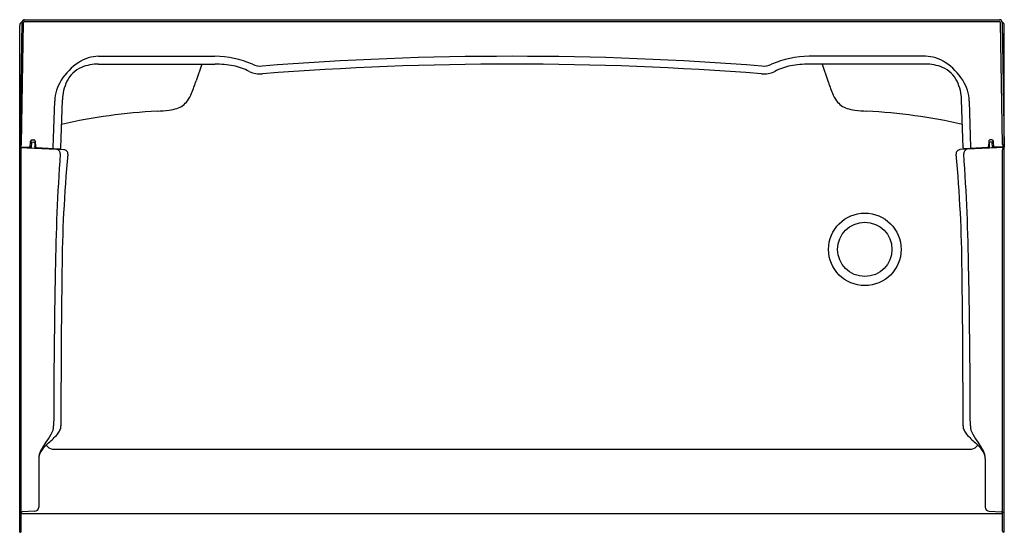
# Model space of a CAD drawing. Extents: x 808.2 to 868.2, y 35.3 to 66.6.
import ezdxf

# ---------------------------------------------------------------- set-up
doc = ezdxf.new("R2010")
doc.units = 0
doc.header["$LTSCALE"] = 0.64311
doc.layers.get('0').update_dxf_attribs({"color": 255, "linetype": 'CONTINUOUS'})
doc.layers.get('DEFPOINTS').update_dxf_attribs({"linetype": 'CONTINUOUS'})
doc.styles.get("Standard").update_dxf_attribs({"font": 'txt', "width": 0.8})

msp = doc.modelspace()

# ---------------------------------------------------------------- linework, layer by layer
for p, q in [((808.365, 66.414), (808.232, 58.809)), ((808.232, 35.319), (808.232, 66.221)), ((808.335, 58.976), (808.465, 66.412)), ((808.483, 66.573), (867.938, 66.573)), ((808.528, 66.473), (867.938, 66.473)), ((868.13, 58.976), (868.001, 66.412)), ((868.101, 66.414), (868.233, 58.809)), ((868.233, 35.319), (868.233, 66.221)), ((813.043, 64.345), (820.13, 64.345)), ((863.423, 64.345), (856.336, 64.345)), ((813.043, 63.868), (820.13, 63.868)), ((819.333, 63.868), (818.986, 62.847)), ((863.423, 63.868), (856.336, 63.868)), ((857.133, 63.868), (857.48, 62.847)), ((810.265, 58.791), (810.364, 61.617)), ((810.739, 58.766), (810.841, 61.681)), ((865.726, 58.766), (865.625, 61.681)), ((866.201, 58.791), (866.102, 61.617)), ((808.233, 58.833), (808.818, 58.803)), ((808.88, 58.759), (808.894, 59.17)), ((808.955, 58.755), (808.968, 59.12)), ((808.968, 59.12), (809.089, 59.116)), ((808.985, 59.254), (809.092, 59.251)), ((809.15, 59.055), (809.16, 58.745)), ((809.178, 59.108), (809.162, 58.847)), ((809.176, 59.166), (809.188, 58.84)), ((867.289, 59.166), (867.278, 58.84)), ((867.287, 59.108), (867.303, 58.847)), ((867.316, 59.055), (867.305, 58.745)), ((867.481, 59.254), (867.374, 59.251)), ((867.498, 59.12), (867.377, 59.116)), ((867.511, 58.755), (867.498, 59.12)), ((867.586, 58.759), (867.571, 59.17)), ((868.233, 58.833), (867.648, 58.803)), ((808.232, 58.793), (810.932, 58.652)), ((808.326, 58.703), (808.319, 58.732)), ((808.332, 35.386), (808.332, 58.647)), ((809.247, 58.78), (810.674, 58.705)), ((868.233, 58.793), (865.533, 58.652)), ((867.219, 58.78), (865.792, 58.705)), ((868.133, 35.386), (868.133, 58.647)), ((868.14, 58.703), (868.147, 58.732)), ((810.221, 40.384), (866.245, 40.384)), ((809.392, 39.819), (809.392, 36.851)), ((867.073, 39.819), (867.073, 36.851)), ((809.151, 36.602), (808.393, 36.575)), ((867.315, 36.602), (868.072, 36.575)), ((808.232, 36.533), (808.275, 36.536)), ((808.332, 36.462), (868.133, 36.462)), ((868.233, 36.533), (868.191, 36.536)), ((808.232, 35.319), (808.275, 35.323)), ((868.233, 35.319), (868.191, 35.323))]:
    msp.add_line(p, q)
for radius in [2.211, 1.655]:
    msp.add_circle((859.733, 52.573), radius)
for centre, radius, start, end in [((808.485, 66.219), 0.252, 117.49225, 179.54672), ((808.528, 66.411), 0.163, 90, 179), ((808.528, 66.411), 0.0625, 90, 179), ((867.938, 66.411), 0.163, 1, 90), ((867.938, 66.411), 0.0625, 1, 90), ((867.981, 66.219), 0.252, 0.45328, 62.50775), ((813.087, 62.061), 2.284, 91.10222, 123.46605), ((820.125, 58.749), 5.596, 65.84928, 89.95006), ((838.233, -131.87), 196.215, 85.54767, 94.45233), ((856.341, 58.749), 5.596, 90.04994, 114.15072), ((863.379, 62.061), 2.284, 56.53395, 88.89778), ((813.816, 60.959), 3.607, 123.46605, 147.76144), ((812.697, 62.04), 1.768, 113.32174, 153.86884), ((812.993, 61.355), 2.514, 88.84535, 113.32174), ((820.128, 57.648), 6.22, 79.59018, 89.98748), ((820.596, 60.406), 3.424, 61.714, 78.95298), ((822.908, 64.95), 1.2, 245.74712, 274.45232), ((838.233, -131.87), 195.738, 85.54767, 94.45233), ((853.558, 64.95), 1.2, 265.54768, 294.25288), ((855.869, 60.406), 3.424, 101.04702, 118.286), ((856.337, 57.648), 6.22, 90.01252, 100.40982), ((863.473, 61.355), 2.514, 66.67826, 91.15465), ((863.769, 62.04), 1.768, 26.13116, 66.67826), ((862.649, 60.959), 3.607, 32.23856, 56.53395), ((822.908, 64.95), 1.677, 245.74709, 274.45244), ((853.558, 64.95), 1.677, 265.54756, 294.25291), ((812.991, 61.479), 2.63, 147.76144, 176.99218), ((813.472, 61.66), 2.631, 153.86884, 179.53611), ((809.11, 66.086), 10.394, 337.41675, 341.8387), ((867.356, 66.086), 10.394, 198.1613, 202.58325), ((862.994, 61.66), 2.631, 0.46389, 26.13116), ((863.475, 61.479), 2.63, 3.00782, 32.23856), ((816.664, 62.919), 2.202, 324.16635, 338.03041), ((859.802, 62.919), 2.202, 201.96959, 215.83365), ((817.428, 62.368), 1.261, 287.97681, 324.16635), ((859.038, 62.368), 1.261, 215.83365, 252.02319), ((818.342, 27.237), 33.81, 92.93939, 102.90772), ((816.165, 70.89), 9.896, 272.56661, 276.80065), ((817.038, 63.569), 2.524, 276.80065, 287.97681), ((859.428, 63.569), 2.524, 252.02319, 263.19935), ((860.301, 70.89), 9.896, 263.19935, 267.43339), ((858.124, 27.237), 33.81, 77.09228, 87.06061), ((808.264, 58.877), 0.0459, 275.80936, 322.84599), ((808.185, 58.931), 0.141, 324.51642, 338.92938), ((808.058, 58.98), 0.277, 338.92938, 359.13067), ((808.821, 58.865), 0.0625, 267, 357.9997), ((808.811, 58.773), 0.0306, 26.36449, 76.1851), ((808.982, 59.167), 0.0875, 88, 177.9997), ((809.087, 59.053), 0.063, 1.99934, 88.00066), ((809.089, 59.163), 0.0875, 2.0003, 88), ((809.1, 58.851), 0.0627, 337.20807, 356.48478), ((809.25, 58.843), 0.0625, 182.0003, 267), ((867.216, 58.843), 0.0625, 273, 357.9997), ((867.377, 59.163), 0.0875, 92, 177.9997), ((867.366, 58.851), 0.0627, 183.51522, 202.79193), ((867.379, 59.053), 0.063, 91.99934, 178.00066), ((867.484, 59.167), 0.0875, 2.0003, 92), ((867.644, 58.865), 0.0625, 182.0003, 273), ((867.655, 58.773), 0.0306, 103.8149, 153.63551), ((868.407, 58.98), 0.277, 180.86933, 201.07062), ((868.28, 58.931), 0.141, 201.07062, 215.48358), ((868.202, 58.877), 0.0459, 217.15401, 264.19064), ((808.27, 58.76), 0.0319, 43.81266, 80.11881), ((808.233, 58.724), 0.083, 31.98691, 43.81266), ((808.195, 58.701), 0.127, 14.06722, 31.98691), ((808.077, 58.646), 0.255, 0.27148, 13.0225), ((808.764, 58.748), 0.0838, 9.068, 27.44903), ((810.203, 58.793), 0.0625, 268.02211, 357.96366), ((933.459, 49.691), 123.065, 175.94161, 179.27952), ((810.43, 58.418), 0.273, 356.33381, 68.91901), ((810.677, 58.768), 0.0625, 267, 357.99677), ((894.039, 50.615), 83.234, 174.65019, 179.5723), ((810.916, 58.399), 0.253, 354.54892, 86.2395), ((865.55, 58.399), 0.253, 93.7605, 185.45108), ((782.426, 50.615), 83.234, 0.4277, 5.34981), ((865.789, 58.768), 0.0625, 182.00323, 273), ((866.035, 58.418), 0.273, 111.08099, 183.66619), ((743.006, 49.691), 123.065, 0.72048, 4.05839), ((866.263, 58.793), 0.0625, 182.03634, 271.97789), ((867.702, 58.748), 0.0838, 152.55097, 170.932), ((868.388, 58.646), 0.255, 166.9775, 179.72852), ((868.271, 58.701), 0.127, 148.01309, 165.93278), ((868.233, 58.724), 0.083, 136.18734, 148.01309), ((868.196, 58.76), 0.0319, 99.88119, 136.18734), ((1304.472, 41.205), 494.17, 178.8366, 179.92876), ((1378.648, 43.017), 567.9, 179.17074, 180.12082), ((297.818, 43.017), 567.9, 359.87918, 0.82926), ((371.994, 41.205), 494.17, 0.07124, 1.1634), ((809.187, 41.847), 1.116, 330.51804, 358.60988), ((809.624, 42.046), 1.174, 320.47718, 334.85159), ((810.072, 41.829), 0.677, 335.33102, 359.19171), ((866.393, 41.829), 0.677, 180.80829, 204.66898), ((866.841, 42.046), 1.174, 205.14841, 219.52282), ((867.279, 41.847), 1.116, 181.39012, 209.48196), ((805.895, 43.719), 4.903, 323.00264, 330.39872), ((806.123, 45.27), 5.933, 310.72952, 317.97958), ((870.343, 45.27), 5.933, 222.02042, 229.27048), ((870.571, 43.719), 4.903, 209.60128, 216.99736), ((810.477, 39.797), 1.085, 153.14, 178.78658), ((810.768, 39.493), 1.456, 138.79747, 151.53933), ((812.743, 38.598), 3.648, 143.48251, 152.42477), ((812.426, 38.02), 3.674, 131.45387, 138.54535), ((810.389, 41.064), 0.701, 218.36595, 256.07888), ((866.077, 41.064), 0.701, 283.92112, 321.63405), ((864.04, 38.02), 3.674, 41.45465, 48.54613), ((863.723, 38.598), 3.648, 27.57523, 36.51749), ((865.698, 39.493), 1.456, 28.46067, 41.20253), ((865.989, 39.797), 1.085, 1.21342, 26.86), ((810.244, 39.787), 0.856, 152.10034, 170.70482), ((866.221, 39.787), 0.856, 9.29518, 27.89966), ((809.142, 36.851), 0.25, 272, 0), ((867.323, 36.851), 0.25, 180, 268), ((808.269, 36.621), 0.0848, 274.07942, 300.92772), ((808.291, 36.584), 0.0427, 300.92772, 349.11256), ((808.395, 36.512), 0.063, 92, 180), ((868.07, 36.512), 0.063, 0, 88), ((868.175, 36.584), 0.0427, 190.88744, 239.07228), ((868.197, 36.621), 0.0848, 239.07228, 265.92058), ((808.269, 35.386), 0.063, 275, 0), ((868.196, 35.386), 0.063, 180, 265)]:
    msp.add_arc(centre, radius, start, end)

# ---------------------------------------------------------------- texts
at = {"layer": 'DEFPOINTS'}
for tag, p, s in [('MODELNUMBER', (838.233, 66.577), '72440120'), ('TRADENAME', (838.233, 66.575), 'ENSEMBLE'), ('PRODUCT', (838.233, 66.574), 'SHOWER STALL')]:
    msp.add_attdef(tag, p, s, height=0.001, dxfattribs=at)

doc.saveas('drawing.dxf')
